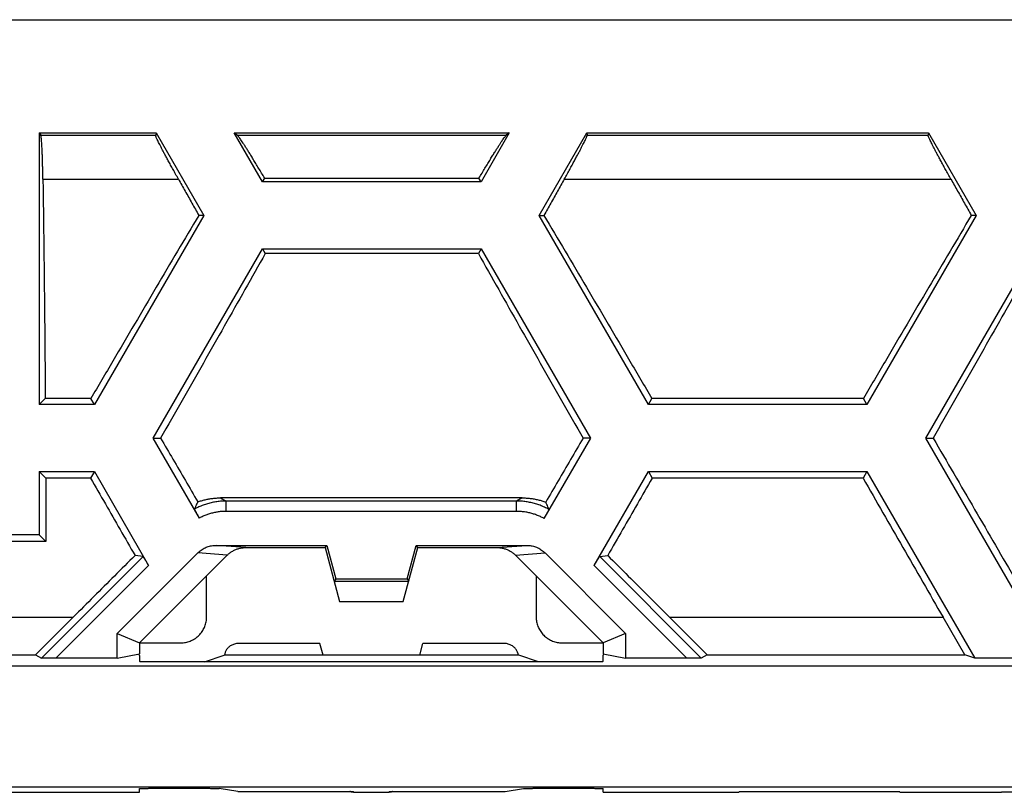
# Model space of a CAD drawing. Extents: x -101 to 102, y -73 to 73.
# Drawn here: x -29 to -10, y 58 to 73 of the extents above; entities that cross this region are included whole.
import ezdxf

# ---------------------------------------------------------------- set-up
doc = ezdxf.new("R2010")
doc.units = 0
doc.header["$LTSCALE"] = 16.335
doc.layers.get('0').update_dxf_attribs({"linetype": 'CONTINUOUS'})

msp = doc.modelspace()

# ---------------------------------------------------------------- linework, layer by layer
at = {"color": 7, "linetype": 'CONTINUOUS'}
for p, q in [((-62.201, 73.257), (62.799, 73.257)), ((-28.651, 71.057), (-28.651, 65.782)), ((-28.651, 71.057), (-28.621, 71.012)), ((-28.651, 71.057), (-26.381, 71.057)), ((-26.381, 71.057), (-26.389, 71.012)), ((-26.381, 71.057), (-25.457, 69.457)), ((-24.314, 70.107), (-24.862, 71.057)), ((-24.862, 71.057), (-24.802, 71.012)), ((-24.862, 71.057), (-19.522, 71.057)), ((-19.522, 71.057), (-20.07, 70.107)), ((-19.522, 71.057), (-19.582, 71.012)), ((-18.944, 69.457), (-18.02, 71.057)), ((-18.02, 71.057), (-18.012, 71.012)), ((-18.02, 71.057), (-11.381, 71.057)), ((-11.381, 71.057), (-11.389, 71.012)), ((-11.381, 71.057), (-10.457, 69.457)), ((-24.314, 70.107), (-24.272, 70.179)), ((-24.272, 70.179), (-20.111, 70.179)), ((-20.07, 70.107), (-20.111, 70.179)), ((-20.07, 70.107), (-24.314, 70.107)), ((-25.457, 69.457), (-27.579, 65.782)), ((-25.457, 69.457), (-25.552, 69.457)), ((-16.822, 65.782), (-18.944, 69.457)), ((-18.944, 69.457), (-18.849, 69.457)), ((-10.457, 69.457), (-12.579, 65.782)), ((-10.457, 69.457), (-10.552, 69.457)), ((-26.435, 65.132), (-24.314, 68.807)), ((-24.314, 68.807), (-24.261, 68.715)), ((-24.314, 68.807), (-20.07, 68.807)), ((-20.123, 68.715), (-24.261, 68.715)), ((-20.07, 68.807), (-20.123, 68.715)), ((-20.07, 68.807), (-17.948, 65.132)), ((-11.435, 65.132), (-9.314, 68.807)), ((-28.651, 65.782), (-28.533, 65.9)), ((-27.579, 65.782), (-28.651, 65.782)), ((-27.647, 65.9), (-28.533, 65.9)), ((-27.579, 65.782), (-27.647, 65.9)), ((-16.822, 65.782), (-16.754, 65.9)), ((-12.579, 65.782), (-16.822, 65.782)), ((-12.647, 65.9), (-16.754, 65.9)), ((-12.579, 65.782), (-12.647, 65.9)), ((-25.539, 63.579), (-26.435, 65.132)), ((-26.435, 65.132), (-26.293, 65.132)), ((-17.948, 65.132), (-18.849, 63.572)), ((-17.948, 65.132), (-18.09, 65.132)), ((-9.314, 61.457), (-11.435, 65.132)), ((-11.435, 65.132), (-11.293, 65.132)), ((-28.651, 64.482), (-28.651, 63.257)), ((-28.651, 64.482), (-28.524, 64.355)), ((-28.651, 64.482), (-27.579, 64.482)), ((-27.579, 64.482), (-27.652, 64.355)), ((-27.579, 64.482), (-26.526, 62.658)), ((-17.875, 62.658), (-16.822, 64.482)), ((-16.822, 64.482), (-16.749, 64.355)), ((-16.822, 64.482), (-12.579, 64.482)), ((-12.579, 64.482), (-12.652, 64.355)), ((-12.579, 64.482), (-10.486, 60.857)), ((-27.652, 64.355), (-28.524, 64.355)), ((-12.652, 64.355), (-16.749, 64.355)), ((-19.272, 63.971), (-25.129, 63.971)), ((-28.651, 63.257), (-32.53, 63.257)), ((-28.52, 63.126), (-32.454, 63.126)), ((-28.651, 63.257), (-28.52, 63.126)), ((-27.138, 61.338), (-25.573, 62.903)), ((-25.216, 63.05), (-23.067, 63.05)), ((-24.641, 63.007), (-23.101, 63.007)), ((-23.101, 63.007), (-23.067, 63.05)), ((-23.101, 63.007), (-22.819, 61.957)), ((-23.067, 63.05), (-22.893, 62.4)), ((-21.582, 61.957), (-21.301, 63.007)), ((-21.508, 62.4), (-21.334, 63.05)), ((-21.301, 63.007), (-21.334, 63.05)), ((-21.334, 63.05), (-19.185, 63.05)), ((-21.301, 63.007), (-19.76, 63.007)), ((-18.828, 62.903), (-17.263, 61.338)), ((-26.634, 62.832), (-26.79, 62.853)), ((-26.701, 61.157), (-24.998, 62.859)), ((-19.403, 62.859), (-17.701, 61.157)), ((-17.767, 62.832), (-17.611, 62.853)), ((-25.401, 61.657), (-25.401, 62.457)), ((-22.893, 62.4), (-22.926, 62.357)), ((-22.926, 62.357), (-21.475, 62.357)), ((-22.893, 62.4), (-21.508, 62.4)), ((-21.508, 62.4), (-21.475, 62.357)), ((-19.001, 62.457), (-19.001, 61.657)), ((-22.819, 61.957), (-21.582, 61.957)), ((-28.722, 60.923), (-27.988, 61.657)), ((-15.679, 60.923), (-16.413, 61.657)), ((-10.677, 60.923), (-11.101, 61.657)), ((-27.138, 60.857), (-27.138, 61.338)), ((-27.138, 61.338), (-26.701, 61.157)), ((-17.263, 61.338), (-17.701, 61.157)), ((-17.263, 61.338), (-17.263, 60.857)), ((-26.701, 61.157), (-26.701, 60.944)), ((-26.701, 61.157), (-25.901, 61.157)), ((-23.201, 61.147), (-24.764, 61.147)), ((-23.139, 60.918), (-23.201, 61.147)), ((-21.262, 60.918), (-21.201, 61.147)), ((-19.637, 61.147), (-21.201, 61.147)), ((-18.501, 61.157), (-17.701, 61.157)), ((-17.701, 61.157), (-17.701, 60.944)), ((-33.724, 60.923), (-28.722, 60.923)), ((-28.722, 60.923), (-28.607, 60.86)), ((-27.138, 60.857), (-28.327, 60.857)), ((-27.138, 60.857), (-26.701, 60.944)), ((-26.701, 60.911), (-26.716, 60.941)), ((-26.701, 60.911), (-26.701, 60.792)), ((-25.444, 60.787), (-25.062, 60.918)), ((-25.053, 60.918), (-25.062, 60.918)), ((-19.348, 60.918), (-25.053, 60.918)), ((-19.339, 60.918), (-19.348, 60.918)), ((-18.957, 60.787), (-19.339, 60.918)), ((-17.701, 60.944), (-17.263, 60.857)), ((-17.701, 60.911), (-17.686, 60.941)), ((-17.701, 60.792), (-17.701, 60.911)), ((-16.074, 60.857), (-17.263, 60.857)), ((-15.679, 60.923), (-15.794, 60.86)), ((-15.679, 60.923), (-10.677, 60.923)), ((-10.486, 60.857), (-10.677, 60.923)), ((-4.638, 60.857), (-10.486, 60.857)), ((-77.903, 60.708), (78.501, 60.708)), ((-18.001, 60.787), (-26.401, 60.787)), ((-78.652, 58.358), (79.251, 58.358)), ((-26.701, 58.257), (-26.701, 58.329)), ((-26.401, 58.332), (-25.461, 58.332)), ((-24.796, 58.273), (-25.157, 58.329)), ((-19.605, 58.273), (-19.244, 58.329)), ((-18.94, 58.332), (-18.001, 58.332)), ((-17.701, 58.257), (-17.701, 58.329)), ((-29.337, 58.257), (-26.701, 58.257)), ((-24.796, 58.273), (-22.547, 58.273)), ((-22.545, 58.254), (-22.547, 58.254)), ((-22.547, 58.254), (-21.854, 58.254)), ((-21.854, 58.254), (-21.856, 58.254)), ((-21.854, 58.273), (-19.605, 58.273)), ((-17.701, 58.257), (-15.065, 58.257)), ((-15.065, 58.257), (-15.059, 58.262)), ((-11.942, 58.262), (-15.059, 58.262)), ((-11.937, 58.257), (-11.942, 58.262)), ((-11.937, 58.257), (-9.965, 58.257)), ((-9.965, 58.257), (-9.959, 58.262)), ((-9.959, 58.262), (-6.842, 58.262))]:
    msp.add_line(p, q, dxfattribs=at)
at = {"color": 9, "linetype": 'CONTINUOUS'}
for p, q in [((-28.621, 71.012), (-26.389, 71.012)), ((-24.802, 71.012), (-19.582, 71.012)), ((-18.012, 71.012), (-11.389, 71.012)), ((-28.578, 70.162), (-25.948, 70.162)), ((-18.454, 70.162), (-10.948, 70.162)), ((-25.129, 63.971), (-25.018, 63.91)), ((-25.018, 63.71), (-25.018, 63.91)), ((-19.383, 63.91), (-25.018, 63.91)), ((-19.272, 63.971), (-19.383, 63.91)), ((-19.383, 63.71), (-19.383, 63.91)), ((-19.383, 63.71), (-25.018, 63.71)), ((-24.998, 62.859), (-25.573, 62.903)), ((-24.641, 63.007), (-25.216, 63.05)), ((-19.76, 63.007), (-19.185, 63.05)), ((-19.403, 62.859), (-18.828, 62.903)), ((-26.634, 62.832), (-28.607, 60.86)), ((-15.794, 60.86), (-17.767, 62.832)), ((-26.526, 62.658), (-28.327, 60.857)), ((-16.074, 60.857), (-17.875, 62.658)), ((-33.3, 61.657), (-27.988, 61.657)), ((-16.413, 61.657), (-11.101, 61.657)), ((-22.545, 58.254), (-22.547, 58.273)), ((-21.854, 58.273), (-21.856, 58.255))]:
    msp.add_line(p, q, dxfattribs=at)
at = {"color": 7, "linetype": 'CONTINUOUS'}
for points, knots in [([(-28.578, 70.162), (-28.579, 70.193), (-28.58, 70.255), (-28.582, 70.346), (-28.584, 70.432), (-28.586, 70.514), (-28.588, 70.591), (-28.591, 70.663), (-28.594, 70.728), (-28.597, 70.788), (-28.6, 70.841), (-28.603, 70.887), (-28.606, 70.927), (-28.61, 70.959), (-28.613, 70.983), (-28.616, 71), (-28.619, 71.009), (-28.621, 71.012)], [0, 0, 0, 0, 0.110585, 0.217033, 0.318694, 0.4151, 0.505604, 0.589834, 0.667195, 0.737387, 0.799908, 0.854519, 0.900841, 0.938698, 0.967862, 0.988266, 1, 1, 1, 1]), ([(-25.948, 70.162), (-25.966, 70.194), (-26, 70.256), (-26.051, 70.347), (-26.098, 70.433), (-26.142, 70.514), (-26.183, 70.589), (-26.22, 70.658), (-26.253, 70.72), (-26.282, 70.777), (-26.308, 70.828), (-26.33, 70.872), (-26.349, 70.91), (-26.364, 70.942), (-26.376, 70.968), (-26.384, 70.988), (-26.388, 71.002), (-26.39, 71.01), (-26.389, 71.012)], [0, 0, 0, 0, 0.114588, 0.22338, 0.32586, 0.42162, 0.510354, 0.591846, 0.665958, 0.732615, 0.791794, 0.843506, 0.88779, 0.924696, 0.954283, 0.976614, 0.991778, 1, 1, 1, 1]), ([(-24.272, 70.179), (-24.292, 70.212), (-24.331, 70.277), (-24.388, 70.372), (-24.442, 70.461), (-24.493, 70.544), (-24.54, 70.621), (-24.583, 70.691), (-24.623, 70.754), (-24.659, 70.81), (-24.691, 70.859), (-24.719, 70.902), (-24.743, 70.937), (-24.763, 70.965), (-24.779, 70.987), (-24.791, 71.002), (-24.799, 71.01), (-24.802, 71.012)], [0, 0, 0, 0, 0.118048, 0.230309, 0.336056, 0.434745, 0.525956, 0.609388, 0.684844, 0.752216, 0.811468, 0.862624, 0.905745, 0.940921, 0.968261, 0.987892, 1, 1, 1, 1]), ([(-20.111, 70.179), (-20.092, 70.212), (-20.053, 70.277), (-19.996, 70.372), (-19.942, 70.461), (-19.891, 70.544), (-19.844, 70.621), (-19.8, 70.691), (-19.76, 70.754), (-19.725, 70.81), (-19.693, 70.859), (-19.665, 70.902), (-19.641, 70.937), (-19.621, 70.965), (-19.604, 70.987), (-19.592, 71.002), (-19.585, 71.01), (-19.582, 71.012)], [0, 0, 0, 0, 0.118048, 0.230309, 0.336056, 0.434745, 0.525956, 0.609388, 0.684844, 0.752216, 0.811468, 0.862624, 0.905745, 0.940921, 0.968261, 0.987892, 1, 1, 1, 1]), ([(-18.454, 70.162), (-18.436, 70.194), (-18.401, 70.256), (-18.35, 70.347), (-18.303, 70.433), (-18.259, 70.514), (-18.219, 70.589), (-18.182, 70.658), (-18.148, 70.72), (-18.119, 70.777), (-18.093, 70.828), (-18.071, 70.872), (-18.052, 70.91), (-18.037, 70.942), (-18.026, 70.968), (-18.018, 70.988), (-18.013, 71.002), (-18.011, 71.01), (-18.012, 71.012)], [0, 0, 0, 0, 0.114588, 0.22338, 0.32586, 0.42162, 0.510354, 0.591846, 0.665958, 0.732615, 0.791794, 0.843506, 0.88779, 0.924696, 0.954283, 0.976614, 0.991778, 1, 1, 1, 1]), ([(-10.948, 70.162), (-10.966, 70.194), (-11, 70.256), (-11.051, 70.347), (-11.098, 70.433), (-11.142, 70.514), (-11.183, 70.589), (-11.22, 70.658), (-11.253, 70.72), (-11.282, 70.777), (-11.308, 70.828), (-11.33, 70.872), (-11.349, 70.91), (-11.364, 70.942), (-11.376, 70.968), (-11.384, 70.988), (-11.388, 71.002), (-11.39, 71.01), (-11.389, 71.012)], [0, 0, 0, 0, 0.114588, 0.22338, 0.32586, 0.42162, 0.510354, 0.591846, 0.665958, 0.732615, 0.791794, 0.843506, 0.88779, 0.924696, 0.954283, 0.976614, 0.991778, 1, 1, 1, 1]), ([(-28.578, 70.162), (-28.576, 69.99), (-28.571, 69.644), (-28.564, 69.122), (-28.558, 68.595), (-28.552, 68.063), (-28.546, 67.528), (-28.541, 66.988), (-28.536, 66.445), (-28.534, 66.082), (-28.533, 65.9)], [0, 0, 0, 0, 0.121241, 0.243718, 0.367353, 0.492063, 0.617765, 0.744378, 0.871818, 1, 1, 1, 1]), ([(-25.948, 70.162), (-25.904, 70.084), (-25.816, 69.928), (-25.685, 69.693), (-25.596, 69.536), (-25.552, 69.457)], [0, 0, 0, 0, 0.33117, 0.66452, 1, 1, 1, 1]), ([(-18.454, 70.162), (-18.497, 70.084), (-18.585, 69.928), (-18.717, 69.693), (-18.805, 69.536), (-18.849, 69.457)], [0, 0, 0, 0, 0.33117, 0.66452, 1, 1, 1, 1]), ([(-10.948, 70.162), (-10.904, 70.084), (-10.816, 69.928), (-10.685, 69.693), (-10.596, 69.536), (-10.552, 69.457)], [0, 0, 0, 0, 0.33117, 0.66452, 1, 1, 1, 1]), ([(-25.552, 69.457), (-25.689, 69.226), (-25.964, 68.76), (-26.379, 68.058), (-26.799, 67.345), (-27.222, 66.625), (-27.505, 66.142), (-27.647, 65.9)], [0, 0, 0, 0, 0.195116, 0.392973, 0.593273, 0.795723, 1, 1, 1, 1]), ([(-18.849, 69.457), (-18.712, 69.226), (-18.437, 68.76), (-18.022, 68.058), (-17.602, 67.345), (-17.179, 66.625), (-16.896, 66.142), (-16.754, 65.9)], [0, 0, 0, 0, 0.195116, 0.392973, 0.593273, 0.795723, 1, 1, 1, 1]), ([(-10.552, 69.457), (-10.689, 69.226), (-10.964, 68.76), (-11.379, 68.058), (-11.799, 67.345), (-12.222, 66.625), (-12.505, 66.142), (-12.647, 65.9)], [0, 0, 0, 0, 0.195116, 0.392973, 0.593273, 0.795723, 1, 1, 1, 1]), ([(-24.261, 68.715), (-24.392, 68.482), (-24.657, 68.013), (-25.058, 67.304), (-25.465, 66.587), (-25.877, 65.862), (-26.154, 65.376), (-26.293, 65.132)], [0, 0, 0, 0, 0.194757, 0.39242, 0.592705, 0.795335, 1, 1, 1, 1]), ([(-20.123, 68.715), (-19.992, 68.482), (-19.727, 68.013), (-19.326, 67.304), (-18.919, 66.587), (-18.507, 65.862), (-18.23, 65.376), (-18.09, 65.132)], [0, 0, 0, 0, 0.194757, 0.39242, 0.592705, 0.795335, 1, 1, 1, 1]), ([(-9.261, 68.715), (-9.392, 68.482), (-9.657, 68.013), (-10.058, 67.304), (-10.465, 66.587), (-10.877, 65.862), (-11.154, 65.376), (-11.293, 65.132)], [0, 0, 0, 0, 0.194757, 0.39242, 0.592705, 0.795335, 1, 1, 1, 1]), ([(-26.293, 65.132), (-26.213, 64.995), (-26.053, 64.72), (-25.812, 64.307), (-25.652, 64.032), (-25.572, 63.894)], [0, 0, 0, 0, 0.332441, 0.66585, 1, 1, 1, 1]), ([(-18.09, 65.132), (-18.171, 64.994), (-18.332, 64.718), (-18.573, 64.304), (-18.734, 64.027), (-18.815, 63.888)], [0, 0, 0, 0, 0.332438, 0.665848, 1, 1, 1, 1]), ([(-11.293, 65.132), (-11.159, 64.902), (-10.89, 64.441), (-10.487, 63.747), (-10.083, 63.052), (-9.679, 62.355), (-9.41, 61.889), (-9.276, 61.657)], [0, 0, 0, 0, 0.198861, 0.398574, 0.598849, 0.799415, 1, 1, 1, 1]), ([(-28.524, 64.355), (-28.523, 64.219), (-28.522, 63.946), (-28.521, 63.536), (-28.52, 63.263), (-28.52, 63.126)], [0, 0, 0, 0, 0.332706, 0.666079, 1, 1, 1, 1]), ([(-27.652, 64.355), (-27.557, 64.189), (-27.366, 63.855), (-27.079, 63.355), (-26.887, 63.02), (-26.79, 62.853)], [0, 0, 0, 0, 0.332076, 0.665515, 1, 1, 1, 1]), ([(-16.749, 64.355), (-16.844, 64.189), (-17.035, 63.855), (-17.323, 63.355), (-17.515, 63.02), (-17.611, 62.853)], [0, 0, 0, 0, 0.332076, 0.665515, 1, 1, 1, 1]), ([(-12.652, 64.355), (-12.524, 64.131), (-12.267, 63.683), (-11.88, 63.009), (-11.492, 62.333), (-11.231, 61.882), (-11.101, 61.657)], [0, 0, 0, 0, 0.248412, 0.498103, 0.748737, 1, 1, 1, 1]), ([(-25.572, 63.894), (-25.579, 63.879), (-25.594, 63.85), (-25.615, 63.804), (-25.627, 63.772), (-25.633, 63.756)], [0, 0, 0, 0, 0.318728, 0.652071, 1, 1, 1, 1]), ([(-25.572, 63.894), (-25.548, 63.902), (-25.501, 63.918), (-25.428, 63.937), (-25.354, 63.952), (-25.28, 63.963), (-25.205, 63.969), (-25.154, 63.971), (-25.129, 63.971)], [0, 0, 0, 0, 0.166784, 0.3335, 0.500131, 0.666722, 0.833326, 1, 1, 1, 1]), ([(-19.272, 63.971), (-19.246, 63.971), (-19.194, 63.969), (-19.117, 63.962), (-19.04, 63.951), (-18.963, 63.935), (-18.888, 63.914), (-18.839, 63.897), (-18.815, 63.888)], [0, 0, 0, 0, 0.166675, 0.333276, 0.499862, 0.666492, 0.833211, 1, 1, 1, 1]), ([(-18.755, 63.748), (-18.761, 63.765), (-18.773, 63.797), (-18.793, 63.844), (-18.807, 63.874), (-18.815, 63.888)], [0, 0, 0, 0, 0.347678, 0.681037, 1, 1, 1, 1]), ([(-25.539, 63.579), (-25.543, 63.586), (-25.551, 63.6), (-25.562, 63.62), (-25.573, 63.639), (-25.584, 63.658), (-25.594, 63.676), (-25.602, 63.693), (-25.61, 63.707), (-25.617, 63.721), (-25.623, 63.732), (-25.627, 63.741), (-25.631, 63.748), (-25.632, 63.752), (-25.633, 63.755), (-25.633, 63.756)], [0, 0, 0, 0, 0.118327, 0.235125, 0.34796, 0.45606, 0.558248, 0.65233, 0.736976, 0.811592, 0.875027, 0.925954, 0.963929, 0.98871, 1, 1, 1, 1]), ([(-18.755, 63.748), (-18.755, 63.748), (-18.756, 63.745), (-18.757, 63.741), (-18.76, 63.734), (-18.765, 63.724), (-18.77, 63.713), (-18.777, 63.7), (-18.785, 63.685), (-18.794, 63.669), (-18.804, 63.651), (-18.815, 63.632), (-18.826, 63.612), (-18.837, 63.592), (-18.845, 63.579), (-18.849, 63.572)], [0, 0, 0, 0, 0.011356, 0.036198, 0.074226, 0.1252, 0.188671, 0.26331, 0.347967, 0.442047, 0.544215, 0.652276, 0.765054, 0.881773, 1, 1, 1, 1]), ([(-25.573, 62.903), (-25.563, 62.913), (-25.541, 62.933), (-25.506, 62.96), (-25.469, 62.983), (-25.43, 63.004), (-25.389, 63.021), (-25.347, 63.034), (-25.304, 63.043), (-25.26, 63.049), (-25.231, 63.05), (-25.216, 63.05)], [0, 0, 0, 0, 0.110465, 0.221348, 0.332198, 0.443229, 0.554636, 0.665899, 0.77718, 0.888694, 1, 1, 1, 1]), ([(-24.989, 62.868), (-24.984, 62.873), (-24.971, 62.885), (-24.948, 62.904), (-24.922, 62.923), (-24.894, 62.94), (-24.865, 62.955), (-24.835, 62.969), (-24.804, 62.98), (-24.773, 62.99), (-24.741, 62.997), (-24.709, 63.003), (-24.68, 63.006), (-24.662, 63.006), (-24.654, 63.007)], [0, 0, 0, 0, 0.058739, 0.146938, 0.235163, 0.323395, 0.411629, 0.499871, 0.588127, 0.676408, 0.764727, 0.853085, 0.941415, 1, 1, 1, 1]), ([(-24.644, 63.007), (-24.643, 63.007), (-24.643, 63.007), (-24.642, 63.007), (-24.642, 63.007), (-24.641, 63.007)], [0, 0, 0, 0, 0.329902, 0.663851, 1, 1, 1, 1]), ([(-19.758, 63.007), (-19.758, 63.007), (-19.758, 63.007), (-19.759, 63.007), (-19.76, 63.007), (-19.76, 63.007)], [0, 0, 0, 0, 0.329902, 0.663851, 1, 1, 1, 1]), ([(-19.747, 63.007), (-19.74, 63.006), (-19.722, 63.006), (-19.693, 63.003), (-19.66, 62.997), (-19.628, 62.99), (-19.597, 62.98), (-19.566, 62.969), (-19.536, 62.955), (-19.508, 62.94), (-19.48, 62.923), (-19.453, 62.904), (-19.428, 62.883), (-19.412, 62.868), (-19.404, 62.86)], [0, 0, 0, 0, 0.056914, 0.142725, 0.228563, 0.314364, 0.400127, 0.485866, 0.571591, 0.657309, 0.743025, 0.828734, 0.914418, 1, 1, 1, 1]), ([(-19.185, 63.05), (-19.17, 63.05), (-19.141, 63.049), (-19.097, 63.043), (-19.054, 63.034), (-19.012, 63.021), (-18.971, 63.004), (-18.932, 62.983), (-18.895, 62.96), (-18.86, 62.933), (-18.839, 62.913), (-18.828, 62.903)], [0, 0, 0, 0, 0.111308, 0.222837, 0.334122, 0.445381, 0.556788, 0.667823, 0.778668, 0.889536, 1, 1, 1, 1]), ([(-26.79, 62.853), (-26.924, 62.72), (-27.19, 62.454), (-27.589, 62.056), (-27.855, 61.79), (-27.988, 61.657)], [0, 0, 0, 0, 0.333354, 0.666753, 1, 1, 1, 1]), ([(-26.526, 62.658), (-26.53, 62.665), (-26.538, 62.68), (-26.551, 62.701), (-26.563, 62.721), (-26.574, 62.74), (-26.585, 62.758), (-26.595, 62.774), (-26.604, 62.789), (-26.612, 62.802), (-26.619, 62.812), (-26.625, 62.821), (-26.629, 62.827), (-26.632, 62.83), (-26.634, 62.832), (-26.634, 62.832)], [0, 0, 0, 0, 0.121516, 0.240833, 0.356125, 0.465695, 0.568, 0.661679, 0.745557, 0.818649, 0.880145, 0.929405, 0.965947, 0.989459, 1, 1, 1, 1]), ([(-24.997, 62.86), (-24.997, 62.86), (-24.997, 62.86), (-24.998, 62.86), (-24.998, 62.859), (-24.998, 62.859)], [0, 0, 0, 0, 0.332856, 0.666176, 1, 1, 1, 1]), ([(-19.404, 62.86), (-19.404, 62.86), (-19.404, 62.86), (-19.404, 62.86), (-19.403, 62.859), (-19.403, 62.859)], [0, 0, 0, 0, 0.332856, 0.666176, 1, 1, 1, 1]), ([(-17.875, 62.658), (-17.871, 62.665), (-17.863, 62.68), (-17.85, 62.701), (-17.838, 62.721), (-17.827, 62.74), (-17.816, 62.758), (-17.806, 62.774), (-17.797, 62.789), (-17.789, 62.802), (-17.782, 62.812), (-17.777, 62.821), (-17.772, 62.827), (-17.769, 62.83), (-17.768, 62.832), (-17.767, 62.832)], [0, 0, 0, 0, 0.121516, 0.240833, 0.356125, 0.465695, 0.568, 0.661679, 0.745557, 0.818649, 0.880145, 0.929405, 0.965947, 0.989459, 1, 1, 1, 1]), ([(-17.611, 62.853), (-17.478, 62.72), (-17.211, 62.454), (-16.812, 62.056), (-16.546, 61.79), (-16.413, 61.657)], [0, 0, 0, 0, 0.333354, 0.666753, 1, 1, 1, 1]), ([(-25.901, 61.157), (-25.885, 61.157), (-25.854, 61.158), (-25.808, 61.165), (-25.763, 61.175), (-25.719, 61.19), (-25.677, 61.209), (-25.637, 61.231), (-25.599, 61.257), (-25.563, 61.287), (-25.531, 61.319), (-25.501, 61.355), (-25.475, 61.393), (-25.453, 61.433), (-25.434, 61.475), (-25.419, 61.519), (-25.408, 61.565), (-25.402, 61.61), (-25.401, 61.641), (-25.401, 61.657)], [0, 0, 0, 0, 0.05878, 0.117866, 0.176962, 0.235839, 0.294516, 0.353259, 0.41193, 0.470681, 0.529348, 0.588098, 0.646769, 0.70551, 0.764188, 0.823055, 0.88214, 0.94122, 1, 1, 1, 1]), ([(-19.001, 61.657), (-19.001, 61.641), (-18.999, 61.61), (-18.993, 61.565), (-18.982, 61.519), (-18.967, 61.475), (-18.949, 61.433), (-18.926, 61.393), (-18.9, 61.355), (-18.871, 61.319), (-18.838, 61.287), (-18.802, 61.257), (-18.764, 61.231), (-18.724, 61.209), (-18.682, 61.19), (-18.638, 61.175), (-18.593, 61.165), (-18.547, 61.158), (-18.516, 61.157), (-18.501, 61.157)], [0, 0, 0, 0, 0.05878, 0.117866, 0.176962, 0.235839, 0.294516, 0.353259, 0.41193, 0.470681, 0.529348, 0.588098, 0.646769, 0.70551, 0.764188, 0.823055, 0.88214, 0.94122, 1, 1, 1, 1]), ([(-24.764, 61.147), (-24.79, 61.147), (-24.84, 61.141), (-24.91, 61.116), (-24.968, 61.078), (-25.013, 61.03), (-25.042, 60.976), (-25.051, 60.937), (-25.053, 60.918)], [0, 0, 0, 0, 0.191747, 0.372748, 0.544687, 0.705496, 0.858151, 1, 1, 1, 1]), ([(-19.348, 60.918), (-19.35, 60.937), (-19.359, 60.976), (-19.389, 61.03), (-19.433, 61.078), (-19.492, 61.116), (-19.561, 61.141), (-19.611, 61.147), (-19.637, 61.147)], [0, 0, 0, 0, 0.141849, 0.294504, 0.455313, 0.627252, 0.808253, 1, 1, 1, 1]), ([(-28.327, 60.857), (-28.341, 60.857), (-28.368, 60.857), (-28.406, 60.857), (-28.442, 60.857), (-28.475, 60.857), (-28.504, 60.857), (-28.529, 60.858), (-28.55, 60.858), (-28.567, 60.858), (-28.581, 60.859), (-28.592, 60.859), (-28.599, 60.859), (-28.604, 60.86), (-28.606, 60.86), (-28.607, 60.86)], [0, 0, 0, 0, 0.145375, 0.284843, 0.414353, 0.53179, 0.635459, 0.724559, 0.799747, 0.86174, 0.911047, 0.948819, 0.976059, 0.992969, 1, 1, 1, 1]), ([(-15.794, 60.86), (-15.795, 60.86), (-15.797, 60.86), (-15.802, 60.859), (-15.81, 60.859), (-15.82, 60.859), (-15.834, 60.858), (-15.852, 60.858), (-15.873, 60.858), (-15.898, 60.857), (-15.926, 60.857), (-15.959, 60.857), (-15.995, 60.857), (-16.034, 60.857), (-16.06, 60.857), (-16.074, 60.857)], [0, 0, 0, 0, 0.007031, 0.023941, 0.051181, 0.088953, 0.13826, 0.200253, 0.275441, 0.364541, 0.46821, 0.585647, 0.715157, 0.854625, 1, 1, 1, 1]), ([(-26.401, 60.787), (-26.411, 60.787), (-26.432, 60.787), (-26.463, 60.787), (-26.493, 60.787), (-26.522, 60.787), (-26.55, 60.788), (-26.576, 60.788), (-26.601, 60.788), (-26.623, 60.789), (-26.642, 60.789), (-26.659, 60.789), (-26.674, 60.79), (-26.685, 60.791), (-26.693, 60.791), (-26.697, 60.792), (-26.701, 60.792), (-26.701, 60.792)], [0, 0, 0, 0, 0.104118, 0.207571, 0.308589, 0.405941, 0.499284, 0.587421, 0.668856, 0.74256, 0.808547, 0.865783, 0.913311, 0.950681, 0.977802, 0.994265, 1, 1, 1, 1]), ([(-17.701, 60.792), (-17.701, 60.792), (-17.704, 60.792), (-17.708, 60.791), (-17.717, 60.791), (-17.727, 60.79), (-17.742, 60.789), (-17.759, 60.789), (-17.779, 60.789), (-17.801, 60.788), (-17.825, 60.788), (-17.851, 60.788), (-17.879, 60.787), (-17.908, 60.787), (-17.939, 60.787), (-17.969, 60.787), (-17.99, 60.787), (-18.001, 60.787)], [0, 0, 0, 0, 0.005736, 0.022195, 0.049302, 0.086671, 0.134204, 0.191435, 0.257403, 0.331103, 0.412554, 0.500693, 0.594019, 0.69136, 0.792416, 0.895889, 1, 1, 1, 1]), ([(-26.701, 58.329), (-26.701, 58.33), (-26.697, 58.329), (-26.693, 58.33), (-26.685, 58.33), (-26.674, 58.33), (-26.659, 58.33), (-26.642, 58.331), (-26.623, 58.331), (-26.601, 58.331), (-26.576, 58.331), (-26.55, 58.331), (-26.522, 58.332), (-26.493, 58.332), (-26.463, 58.332), (-26.432, 58.332), (-26.411, 58.332), (-26.401, 58.332)], [0, 0, 0, 0, 0.005517, 0.02191, 0.048997, 0.08635, 0.133874, 0.191116, 0.257117, 0.330842, 0.412306, 0.500478, 0.593862, 0.691259, 0.792325, 0.895829, 1, 1, 1, 1]), ([(-25.461, 58.332), (-25.451, 58.332), (-25.431, 58.332), (-25.4, 58.332), (-25.37, 58.332), (-25.341, 58.332), (-25.314, 58.331), (-25.287, 58.331), (-25.263, 58.331), (-25.241, 58.331), (-25.221, 58.331), (-25.203, 58.331), (-25.188, 58.33), (-25.176, 58.33), (-25.167, 58.33), (-25.161, 58.33), (-25.158, 58.329), (-25.157, 58.329)], [0, 0, 0, 0, 0.101519, 0.202362, 0.300896, 0.396001, 0.487338, 0.573759, 0.653909, 0.726886, 0.792727, 0.850496, 0.899342, 0.938893, 0.969085, 0.98953, 1, 1, 1, 1]), ([(-19.244, 58.329), (-19.243, 58.329), (-19.24, 58.33), (-19.234, 58.33), (-19.225, 58.33), (-19.213, 58.33), (-19.198, 58.331), (-19.18, 58.331), (-19.161, 58.331), (-19.138, 58.331), (-19.114, 58.331), (-19.088, 58.331), (-19.06, 58.332), (-19.031, 58.332), (-19.001, 58.332), (-18.971, 58.332), (-18.95, 58.332), (-18.94, 58.332)], [0, 0, 0, 0, 0.01047, 0.030915, 0.061107, 0.100658, 0.149504, 0.207273, 0.273114, 0.346091, 0.426241, 0.512662, 0.603999, 0.699104, 0.797638, 0.898481, 1, 1, 1, 1]), ([(-18.001, 58.332), (-17.99, 58.332), (-17.969, 58.332), (-17.939, 58.332), (-17.908, 58.332), (-17.879, 58.332), (-17.851, 58.331), (-17.825, 58.331), (-17.801, 58.331), (-17.779, 58.331), (-17.759, 58.331), (-17.742, 58.33), (-17.727, 58.33), (-17.717, 58.33), (-17.708, 58.33), (-17.704, 58.329), (-17.701, 58.33), (-17.701, 58.329)], [0, 0, 0, 0, 0.104163, 0.207688, 0.308793, 0.406178, 0.499545, 0.587719, 0.669198, 0.74292, 0.808902, 0.866139, 0.913667, 0.95102, 0.978093, 0.994483, 1, 1, 1, 1]), ([(-22.552, 58.255), (-22.557, 58.255), (-22.569, 58.256), (-22.587, 58.259), (-22.605, 58.266), (-22.615, 58.271), (-22.618, 58.273)], [0, 0, 0, 0, 0.202954, 0.511032, 0.825335, 1, 1, 1, 1]), ([(-21.783, 58.273), (-21.786, 58.271), (-21.796, 58.266), (-21.814, 58.259), (-21.834, 58.255), (-21.848, 58.254), (-21.854, 58.254)], [0, 0, 0, 0, 0.161893, 0.453228, 0.738743, 1, 1, 1, 1])]:
    msp.add_open_spline(points, degree=3, knots=knots, dxfattribs=at)
at = {"color": 9, "linetype": 'CONTINUOUS'}
for points, knots in [([(-25.018, 63.91), (-25.049, 63.91), (-25.11, 63.908), (-25.201, 63.898), (-25.291, 63.882), (-25.38, 63.86), (-25.467, 63.831), (-25.551, 63.797), (-25.606, 63.77), (-25.633, 63.756)], [0, 0, 0, 0, 0.142889, 0.285765, 0.428632, 0.57149, 0.714337, 0.857173, 1, 1, 1, 1]), ([(-18.755, 63.748), (-18.782, 63.763), (-18.838, 63.792), (-18.924, 63.828), (-19.013, 63.858), (-19.104, 63.881), (-19.196, 63.898), (-19.289, 63.908), (-19.352, 63.91), (-19.383, 63.91)], [0, 0, 0, 0, 0.142826, 0.285662, 0.428509, 0.571366, 0.714234, 0.857111, 1, 1, 1, 1]), ([(-25.018, 63.71), (-25.044, 63.71), (-25.096, 63.708), (-25.173, 63.7), (-25.249, 63.687), (-25.324, 63.668), (-25.398, 63.644), (-25.47, 63.614), (-25.516, 63.591), (-25.539, 63.579)], [0, 0, 0, 0, 0.142865, 0.285749, 0.428628, 0.57149, 0.714338, 0.857174, 1, 1, 1, 1]), ([(-18.849, 63.572), (-18.872, 63.585), (-18.919, 63.609), (-18.993, 63.64), (-19.068, 63.665), (-19.146, 63.685), (-19.224, 63.7), (-19.303, 63.708), (-19.356, 63.71), (-19.383, 63.71)], [0, 0, 0, 0, 0.142826, 0.285665, 0.428516, 0.571381, 0.714263, 0.85715, 1, 1, 1, 1])]:
    msp.add_open_spline(points, degree=3, knots=knots, dxfattribs=at)
at = {"color": 7, "linetype": 'CONTINUOUS'}
for points in [[(-24.654, 63.007), (-24.651, 63.007), (-24.647, 63.007), (-24.644, 63.007)], [(-19.758, 63.007), (-19.754, 63.007), (-19.751, 63.007), (-19.747, 63.007)], [(-24.997, 62.86), (-24.995, 62.863), (-24.992, 62.865), (-24.989, 62.868)], [(-22.547, 58.254), (-22.549, 58.254), (-22.551, 58.254), (-22.552, 58.255)]]:
    msp.add_open_spline(points, degree=3, dxfattribs=at)

doc.saveas('drawing.dxf')
